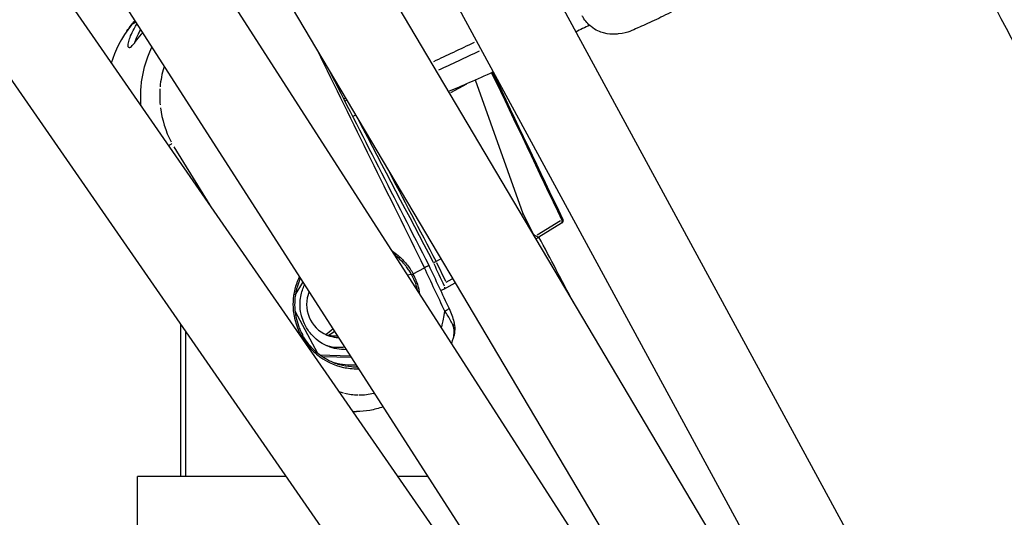
# Model space of a CAD drawing. Units: millimetres. Extents: x 63640 to 93340, y -4121 to 16879.
# Drawn here: x 80498 to 80670, y 62 to 148 of the extents above; entities that cross this region are included whole.
import ezdxf

# ---------------------------------------------------------------- set-up
doc = ezdxf.new("R2010")
doc.units = ezdxf.units.MM
doc.header["$LTSCALE"] = 15
doc.layers.add('P001', color=131, linetype='Continuous')

msp = doc.modelspace()

# ---------------------------------------------------------------- linework, layer by layer
at = {"layer": 'P001', "extrusion": (0, 1, 0)}
for p, q in [((80519.07, 177.04, 3031.51), (80801.9, -263, 3031.51)), ((80549.79, 175.5, 3031.51), (80809.72, -263, 3031.51)), ((80580.49, 173.94, 3031.51), (80817.59, -263, 3031.51)), ((80507.59, 165.31, 3031.51), (80637.57, -36.92, 3031.51)), ((80537.97, 164.05, 3031.51), (80663.2, -47.21, 3031.51)), ((80480.27, 162.13, 3031.51), (80774.66, -263, 3031.51)), ((80499.17, 162.95, 3031.51), (80794.12, -263, 3031.51)), ((80568.34, 162.79, 3031.51), (80687.58, -56.96, 3031.51)), ((80586.27, 114.58, 3031.51), (80577.96, 137.9, 3031.51)), ((80576.43, 137.19, 3031.51), (80573.62, 135.64, 3031.51)), ((80554.64, 134.48, 3031.51), (80554.64, 134.48, 3031.51)), ((80554.81, 134.12, 3031.51), (80554.81, 134.12, 3031.51)), ((80525.4, 126.26, 3031.51), (80531.67, 116.08, 3031.51)), ((80560.16, 126.05, 3031.51), (80560.16, 126.05, 3031.51)), ((80586.27, 114.58, 3031.51), (80585.99, 114.42, 3031.51)), ((80588.11, 111.02, 3031.51), (80586.27, 114.58, 3031.51)), ((80592.82, 113.33, 3031.51), (80588.73, 110.84, 3031.51)), ((80593.01, 112.93, 3031.51), (80589.01, 110.5, 3031.51)), ((80588.04, 110.98, 3031.51), (80588.11, 111.02, 3031.51)), ((80588.49, 110.21, 3031.51), (80589.01, 110.49, 3031.51)), ((80571.96, 106.72, 3031.51), (80571.11, 106.25, 3031.51)), ((80567.13, 104.07, 3031.51), (80569.08, 105.14, 3031.51)), ((80569.08, 105.14, 3031.51), (80569.08, 105.14, 3031.51)), ((80570.66, 106.04, 3031.51), (80570.65, 106.06, 3031.51)), ((80571.11, 106.25, 3031.51), (80571.11, 106.25, 3031.51)), ((80571.2, 106.07, 3031.51), (80572.73, 102.8, 3031.51)), ((80566.79, 103.95, 3031.51), (80566.14, 103.86, 3031.51)), ((80567.14, 104.05, 3031.51), (80566.84, 103.92, 3031.51)), ((80572.87, 102.65, 3031.51), (80573.94, 103.24, 3031.51)), ((80546.56, 100.38, 3031.51), (80547.9, 102.59, 3031.51)), ((80572.49, 101.42, 3031.51), (80574.46, 102.5, 3031.51)), ((80550.49, 90.2, 3031.51), (80546.51, 97.55, 3031.51)), ((80526.6, 68.72, 3031.51), (80526.6, 95.23, 3031.51)), ((80574.09, 95, 3031.51), (80574.09, 95, 3031.51)), ((80527.48, 68.72, 3031.51), (80527.48, 93.96, 3031.51)), ((80547.43, 93.25, 3031.51), (80547.59, 93.33, 3031.51)), ((80547.81, 93.44, 3031.51), (80547.61, 93.31, 3031.51)), ((80550.83, 89.94, 3031.51), (80556.12, 89.8, 3031.51)), ((80556.33, 89.48, 3031.51), (80551.3, 89.6, 3031.51)), ((80556.58, 80.04, 3031.51), (80557.22, 80.04, 3031.51)), ((80544.95, 68.72, 3031.51), (80519.05, 68.72, 3031.51)), ((80519.05, -263, 3031.51), (80519.05, 68.72, 3031.51)), ((80569.67, 68.72, 3031.51), (80564.42, 68.72, 3031.51))]:
    msp.add_line(p, q, dxfattribs=at)
at = {"layer": 'P001', "extrusion": (-2.22045e-16, 0, -1)}
for centre, major_axis, start_param, end_param in [((80611.33, 158.77, 3031.51), (47.55, 25.55), 1.895393, 1.947499), ((80607.8, 165.35, 3031.51), (59.86, 32.17), 2.675691, 2.686885)]:
    msp.add_ellipse(centre, major_axis=major_axis, ratio=0.069882, start_param=start_param, end_param=end_param, dxfattribs=at)
at = {"layer": 'P001', "extrusion": (-2.22045e-16, -2.46519e-32, -1)}
for centre, major_axis, start_param, end_param in [((80607.88, 165.2, 3031.51), (59.9, 32.19), 2.134679, 2.278349), ((80611.33, 158.77, 3031.51), (47.55, 25.55), 2.297375, 2.535443)]:
    msp.add_ellipse(centre, major_axis=major_axis, ratio=0.069882, start_param=start_param, end_param=end_param, dxfattribs=at)
at = {"layer": 'P001', "extrusion": (-2.22045e-16, 2.46519e-32, -1)}
msp.add_ellipse((80608.75, 163.59, 3031.51), major_axis=(58.83, 31.62), ratio=0.069882, start_param=2.146042, end_param=2.29263, dxfattribs=at)
at = {"layer": 'P001'}
for centre, major_axis, ratio, start_param, end_param in [((80536.4, 136.38, 3031.51), (4.6, 14.44), 0.878134, 1.593135, 1.820848), ((80556.76, 134.63, 3031.51), (4.5, 4.5), 0.964192, 1.513372, 1.520823), ((80537.03, 134.16, 3031.51), (-4.58, 15.09), 0.885097, 1.166125, 1.347414), ((80607.98, 165.01, 3031.51), (59.89, 32.19), 0.069882, 3.597099, 3.609004), ((80536.07, 134.09, 3031.51), (-3.81, 14.7), 0.856978, 1.421171, 1.833166), ((80592.91, 113.35, 3031.51), (-0.145, 0.339), 0.467002, 4.368595, 4.854571), ((80592.78, 113.4, 3031.51), (-0.218, 0.473), 0.551211, 3.264749, 3.494814), ((80548.86, 98.72, 3031.51), (0, 6), 0.989228, 3.661926, 3.935933), ((80556.6, 91.03, 3031.51), (-8.01, 4.07), 0.869754, 1.70323, 1.799202), ((80557.42, 90.64, 3031.51), (-8.83, 0.99), 0.862759, 1.408362, 1.67414), ((80558.11, 92.52, 3031.51), (6.98, 6.98), 0.960438, 4.168098, 4.177737), ((80556.87, 90.1, 3031.51), (-11.45, 1.29), 0.87061, 1.645267, 1.696476)]:
    msp.add_ellipse(centre, major_axis=major_axis, ratio=ratio, start_param=start_param, end_param=end_param, dxfattribs=at)
at = {"layer": 'P001', "extrusion": (-2.22045e-16, -1.97215e-31, -1)}
msp.add_ellipse((80595.13, 154.06, 3031.51), major_axis=(46, 24.14), ratio=0.076227, start_param=2.582863, end_param=2.602572, dxfattribs=at)
at = {"layer": 'P001', "extrusion": (-2.22045e-16, 4.93038e-32, -1)}
msp.add_ellipse((80420.11, 584.27, 3031.51), major_axis=(-1155.72, 2500.3), ratio=0.023623, start_param=4.529202, end_param=4.530777, dxfattribs=at)
at = {"layer": 'P001', "extrusion": (-2.22045e-16, -4.59177e-41, -1)}
msp.add_ellipse((80549.74, 98.72, 3031.51), major_axis=(0, 6), ratio=0.989228, start_param=2.472935, end_param=2.682403, dxfattribs=at)
at = {"layer": 'P001'}
for points, knots in [([(80874.68, -263, 3031.51), (80857.33, -225.83, 3031.51), (80839.69, -188.71, 3031.51), (80803.82, -114.53, 3031.51), (80785.58, -77.45, 3031.51), (80748.6, -3.54, 3031.51), (80729.85, 33.29, 3031.51), (80691.93, 106.55, 3031.51), (80672.77, 142.98, 3031.51), (80653.38, 179.22, 3031.51)], [0.197406, 0.197406, 0.197406, 0.197406, 0.2383936, 0.2383936, 0.2795192, 0.2795192, 0.3206448, 0.3206448, 0.3616328, 0.3616328, 0.3616328, 0.3616328]), ([(80627.47, 165.57, 3031.51), (80627.77, 164.99, 3031.51), (80627.97, 164.37, 3031.51), (80628.17, 163.15, 3031.51), (80628.16, 162.57, 3031.51), (80628.03, 161.44, 3031.51), (80627.88, 160.96, 3031.51), (80627.52, 160.03, 3031.51), (80627.3, 159.68, 3031.51), (80626.88, 159.03, 3031.51), (80626.68, 158.79, 3031.51), (80626.25, 158.31, 3031.51), (80626.04, 158.11, 3031.51), (80625.32, 157.47, 3031.51), (80624.88, 157.15, 3031.51), (80623.81, 156.4, 3031.51), (80623.2, 156, 3031.51), (80621.56, 154.97, 3031.51), (80620.47, 154.32, 3031.51), (80618.21, 153.02, 3031.51), (80617.05, 152.37, 3031.51), (80614.72, 151.11, 3031.51), (80613.55, 150.49, 3031.51), (80611.27, 149.32, 3031.51), (80610.17, 148.77, 3031.51), (80608.09, 147.78, 3031.51), (80607.14, 147.35, 3031.51), (80605.21, 146.55, 3031.51), (80604.85, 146.19, 3031.51), (80602.67, 145.92, 3031.51), (80602.44, 145.9, 3031.51), (80601.75, 145.88, 3031.51), (80601.2, 145.87, 3031.51), (80599.73, 146.28, 3031.51), (80598.97, 146.57, 3031.51), (80597.64, 147.63, 3031.51), (80597.13, 148.19, 3031.51), (80596.69, 148.93, 3031.51), (80596.64, 149.01, 3031.51), (80596.59, 149.09, 3031.51)], [2.394264, 2.394264, 2.394264, 2.394264, 2.416828, 2.416828, 2.44191, 2.44191, 2.474677, 2.474677, 2.521116, 2.521116, 2.582582, 2.582582, 2.674791, 2.674791, 2.927092, 2.927092, 3.195961, 3.195961, 3.564961, 3.564961, 3.902114, 3.902114, 4.233833, 4.233833, 4.567741, 4.567741, 4.915837, 4.915837, 5.355387, 5.355387, 5.397791, 5.397791, 5.462126, 5.462126, 5.504849, 5.504849, 5.531368, 5.531368, 5.534681, 5.534681, 5.534681, 5.534681]), ([(80518.75, 147.95, 3031.51), (80518.74, 147.94, 3031.51), (80518.72, 147.94, 3031.51), (80518.71, 147.93, 3031.51), (80518.6, 147.89, 3031.51), (80518.5, 147.85, 3031.51), (80518.41, 147.79, 3031.51)], [0.3319536, 0.3319536, 0.3319536, 0.3319536, 0.4151167, 0.4151167, 0.4151167, 1, 1, 1, 1]), ([(80517.59, 143.55, 3031.51), (80517.54, 143.56, 3031.51), (80517.5, 143.58, 3031.51), (80517.44, 143.65, 3031.51), (80517.42, 143.71, 3031.51), (80517.38, 144, 3031.51), (80517.44, 144.35, 3031.51), (80517.64, 145.2, 3031.51), (80517.95, 145.99, 3031.51), (80518.6, 147.14, 3031.51), (80518.77, 147.42, 3031.51), (80518.93, 147.66, 3031.51)], [0.000001, 0.000001, 0.000001, 0.000001, 0.100998, 0.100998, 0.194652, 0.194652, 0.518149, 0.518149, 1.264359, 1.264359, 1.515463, 1.515463, 1.515463, 1.515463]), ([(80518.13, 143.93, 3031.51), (80518.3, 144.11, 3031.51), (80518.49, 144.34, 3031.51), (80519, 144.98, 3031.51), (80519.34, 145.42, 3031.51), (80519.79, 145.97, 3031.51), (80519.85, 146.05, 3031.51), (80519.92, 146.14, 3031.51)], [-0.4670768, -0.4670768, -0.4670768, -0.4670768, -0.3664982, -0.3664982, -0.2325165, -0.2325165, -0.2096857, -0.2096857, -0.2096857, -0.2096857]), ([(80519.57, 146.68, 3031.51), (80519.55, 146.65, 3031.51), (80519.53, 146.63, 3031.51), (80519.38, 146.37, 3031.51), (80519.25, 146.14, 3031.51), (80519.14, 145.93, 3031.51)], [0.1169004, 0.1169004, 0.1169004, 0.1169004, 0.1290977, 0.1290977, 0.2289316, 0.2289316, 0.2289316, 0.2289316]), ([(80518.57, 144.58, 3031.51), (80518.57, 144.57, 3031.51), (80518.57, 144.56, 3031.51), (80518.57, 144.56, 3031.51), (80518.55, 144.49, 3031.51), (80518.53, 144.43, 3031.51), (80518.51, 144.37, 3031.51)], [-1, -1, -1, -1, -0.985907, -0.985907, -0.985907, -0.8166303, -0.8166303, -0.8166303, -0.8166303]), ([(80519.14, 145.93, 3031.51), (80519.14, 145.92, 3031.51), (80519.13, 145.92, 3031.51), (80519.13, 145.92, 3031.51), (80518.88, 145.43, 3031.51), (80518.7, 144.97, 3031.51), (80518.57, 144.58, 3031.51)], [-0.9999621, -0.9999621, -0.9999621, -0.9999621, -0.9931236, -0.9931236, -0.9931236, 0, 0, 0, 0]), ([(80517.59, 143.55, 3031.51), (80517.69, 143.57, 3031.51), (80517.76, 143.61, 3031.51), (80517.92, 143.72, 3031.51), (80518.02, 143.81, 3031.51), (80518.13, 143.93, 3031.51)], [-0.2127687, -0.2127687, -0.2127687, -0.2127687, -0.1218799, -0.1218799, -0.000001, -0.000001, -0.000001, -0.000001]), ([(80519.68, 133.33, 3031.51), (80519.58, 134.44, 3031.51), (80519.58, 135.56, 3031.51), (80519.67, 136.66, 3031.51), (80519.86, 139.07, 3031.51), (80520.5, 141.45, 3031.51), (80521.53, 143.63, 3031.51)], [-0.6407987, -0.6407987, -0.6407987, -0.6407987, -0.5000015, -0.5000015, -0.5000015, -0.1936105, -0.1936105, -0.1936105, -0.1936105]), ([(80593.2, 113.56, 3031.51), (80593.22, 113.52, 3031.51), (80593.24, 113.47, 3031.51), (80593.25, 113.37, 3031.51), (80593.25, 113.31, 3031.51), (80593.23, 113.2, 3031.51), (80593.21, 113.15, 3031.51), (80593.15, 113.06, 3031.51), (80593.12, 113.02, 3031.51), (80593.06, 112.96, 3031.51), (80593.03, 112.94, 3031.51), (80593.01, 112.93, 3031.51)], [0.00090039, 0.00090039, 0.00090039, 0.00090039, 0.01567929, 0.01567929, 0.03246106, 0.03246106, 0.04900204, 0.04900204, 0.06435205, 0.06435205, 0.07270963, 0.07270963, 0.07270963, 0.07270963]), ([(80593.15, 113.53, 3031.51), (80593.18, 113.55, 3031.51), (80593.2, 113.56, 3031.51), (80593.21, 113.57, 3031.51), (80593.21, 113.57, 3031.51), (80593.21, 113.57, 3031.51), (80593.21, 113.58, 3031.51)], [0.0002177, 0.0002177, 0.0002177, 0.0002177, 0.5015298, 0.5015298, 0.5015298, 0.6720355, 0.6720355, 0.6720355, 0.6720355]), ([(80593.08, 113, 3031.51), (80593.1, 113.03, 3031.51), (80593.12, 113.08, 3031.51), (80593.12, 113.13, 3031.51), (80593.13, 113.18, 3031.51), (80593.12, 113.24, 3031.51), (80593.11, 113.3, 3031.51)], [-1, -1, -1, -1, -0.4984341, -0.4984341, -0.4984341, -0.0000001, -0.0000001, -0.0000001, -0.0000001]), ([(80588.11, 111.02, 3031.51), (80588.13, 110.99, 3031.51), (80588.15, 110.95, 3031.51), (80588.21, 110.88, 3031.51), (80588.24, 110.85, 3031.51), (80588.34, 110.77, 3031.51), (80588.42, 110.73, 3031.51), (80588.5, 110.7, 3031.51)], [-0.05650668, -0.05650668, -0.05650668, -0.05650668, -0.04346004, -0.04346004, -0.03016381, -0.03016381, -0.00000678, -0.00000678, -0.00000678, -0.00000678]), ([(80588.5, 110.7, 3031.51), (80588.59, 110.67, 3031.51), (80588.65, 110.64, 3031.51), (80588.77, 110.58, 3031.51), (80588.81, 110.55, 3031.51), (80588.89, 110.51, 3031.51), (80588.92, 110.49, 3031.51), (80588.96, 110.48, 3031.51), (80588.98, 110.48, 3031.51), (80588.99, 110.49, 3031.51), (80589, 110.49, 3031.51), (80589.01, 110.49, 3031.51), (80589.01, 110.5, 3031.51), (80589.01, 110.5, 3031.51)], [-0.05511697, -0.05511697, -0.05511697, -0.05511697, -0.04070601, -0.04070601, -0.02757244, -0.02757244, -0.01440289, -0.01440289, -0.00769505, -0.00769505, -0.00425504, -0.00425504, -0.0032029, -0.0032029, -0.0032029, -0.0032029]), ([(80563.38, 108.11, 3031.51), (80563.76, 107.86, 3031.51), (80564.14, 107.58, 3031.51), (80565.03, 106.83, 3031.51), (80565.53, 106.33, 3031.51), (80566.18, 105.53, 3031.51), (80566.39, 105.25, 3031.51), (80566.79, 104.66, 3031.51), (80566.93, 104.43, 3031.51), (80567.13, 104.07, 3031.51)], [-0.6574871, -0.6574871, -0.6574871, -0.6574871, -0.4876456, -0.4876456, -0.2426619, -0.2426619, -0.12402, -0.12402, -0.000001, -0.000001, -0.000001, -0.000001]), ([(80566.82, 103.95, 3031.51), (80566.7, 104.19, 3031.51), (80566.56, 104.42, 3031.51), (80566.27, 104.86, 3031.51), (80566.12, 105.08, 3031.51), (80565.84, 105.44, 3031.51), (80565.73, 105.58, 3031.51), (80565.55, 105.79, 3031.51), (80565.49, 105.87, 3031.51), (80564.93, 106.5, 3031.51), (80564.39, 107, 3031.51), (80563.8, 107.44, 3031.51)], [0, 0, 0, 0, 0.0807046, 0.0807046, 0.1578884, 0.1578884, 0.2067894, 0.2067894, 0.2347052, 0.2347052, 0.4374279, 0.4374279, 0.4374279, 0.4374279]), ([(80547.59, 93.33, 3031.51), (80547.33, 93.83, 3031.51), (80546.94, 94.6, 3031.51), (80546.39, 96.56, 3031.51), (80546.26, 97.41, 3031.51), (80546.17, 99.5, 3031.51), (80546.31, 100.97, 3031.51), (80546.98, 102.87, 3031.51), (80547.12, 103.21, 3031.51), (80547.29, 103.55, 3031.51)], [-8.669703, -8.669703, -8.669703, -8.669703, -7.184743, -7.184743, -6.092357, -6.092357, -4.541707, -4.541707, -4.210805, -4.210805, -4.210805, -4.210805]), ([(80547.43, 103.32, 3031.51), (80547.23, 102.88, 3031.51), (80547.06, 102.42, 3031.51), (80546.71, 101.28, 3031.51), (80546.57, 100.58, 3031.51), (80546.39, 98.79, 3031.51), (80546.45, 97.68, 3031.51), (80546.77, 96.06, 3031.51), (80546.92, 95.53, 3031.51), (80547.2, 94.75, 3031.51), (80547.3, 94.49, 3031.51), (80547.53, 93.98, 3031.51), (80547.65, 93.74, 3031.51), (80547.79, 93.49, 3031.51)], [2.2265116, 2.2265116, 2.2265116, 2.2265116, 2.3616771, 2.3616771, 2.5557125, 2.5557125, 2.8590778, 2.8590778, 3.0102297, 3.0102297, 3.0860283, 3.0860283, 3.1631095, 3.1631095, 3.1631095, 3.1631095]), ([(80566.84, 103.92, 3031.51), (80566.84, 103.92, 3031.51), (80566.84, 103.93, 3031.51), (80566.83, 103.94, 3031.51), (80566.83, 103.95, 3031.51), (80566.82, 103.95, 3031.51)], [-0.003877142, -0.003877142, -0.003877142, -0.003877142, -0.001934856, -0.001934856, 0, 0, 0, 0]), ([(80566.84, 103.92, 3031.51), (80567.1, 103.44, 3031.51), (80567.31, 102.94, 3031.51), (80567.64, 102.01, 3031.51), (80567.76, 101.58, 3031.51), (80567.85, 101.15, 3031.51)], [-3.4174784, -3.4174784, -3.4174784, -3.4174784, -3.2539826, -3.2539826, -3.1212529, -3.1212529, -3.1212529, -3.1212529]), ([(80567.13, 104.07, 3031.51), (80567.13, 104.06, 3031.51), (80567.13, 104.06, 3031.51), (80567.13, 104.06, 3031.51), (80567.13, 104.06, 3031.51), (80567.14, 104.05, 3031.51)], [-0.001327123, -0.001327123, -0.001327123, -0.001327123, -0.000671226, -0.000671226, -0.00001404, -0.00001404, -0.00001404, -0.00001404]), ([(80568.31, 100.44, 3031.51), (80568.22, 101.04, 3031.51), (80568.09, 101.62, 3031.51), (80567.75, 102.69, 3031.51), (80567.56, 103.19, 3031.51), (80567.14, 104.05, 3031.51)], [1.54125903, 1.54125903, 1.54125903, 1.54125903, 1.57370457, 1.57370457, 1.6014667, 1.6014667, 1.6014667, 1.6014667]), ([(80555.45, 90.85, 3031.51), (80554.9, 90.84, 3031.51), (80554.36, 90.88, 3031.51), (80552.7, 91.18, 3031.51), (80551.75, 91.61, 3031.51), (80549.84, 92.86, 3031.51), (80549.16, 93.71, 3031.51), (80548.09, 95.27, 3031.51), (80547.75, 96.26, 3031.51), (80547.31, 98.26, 3031.51), (80547.37, 99.31, 3031.51), (80547.65, 100.92, 3031.51), (80547.9, 101.6, 3031.51), (80548.17, 102.17, 3031.51)], [-1.0377506, -1.0377506, -1.0377506, -1.0377506, -1.0173765, -1.0173765, -0.974879, -0.974879, -0.9132598, -0.9132598, -0.8011604, -0.8011604, -0.6355859, -0.6355859, -0.4740856, -0.4740856, -0.4740856, -0.4740856]), ([(80572.46, 101.41, 3031.51), (80572.51, 101.43, 3031.51), (80572.56, 101.47, 3031.51), (80572.63, 101.59, 3031.51), (80572.65, 101.66, 3031.51), (80572.66, 101.75, 3031.51)], [-0.07639125, -0.07639125, -0.07639125, -0.07639125, -0.03819702, -0.03819702, -0.00000279, -0.00000279, -0.00000279, -0.00000279]), ([(80548.97, 100.93, 3031.51), (80548.9, 100.76, 3031.51), (80548.84, 100.59, 3031.51), (80548.35, 98.98, 3031.51), (80548.49, 97.35, 3031.51), (80549.2, 96.02, 3031.51), (80549.9, 94.69, 3031.51), (80551.14, 93.65, 3031.51), (80552.57, 93.22, 3031.51), (80553.06, 93.07, 3031.51), (80553.57, 92.99, 3031.51), (80554.08, 92.98, 3031.51)], [0.2199271, 0.2199271, 0.2199271, 0.2199271, 0.25, 0.25, 0.5, 0.5, 0.5, 0.75, 0.75, 0.75, 0.8356322, 0.8356322, 0.8356322, 0.8356322]), ([(80573.37, 98.04, 3031.51), (80573.73, 97.26, 3031.51), (80574.03, 96.45, 3031.51), (80574.24, 95.58, 3031.51), (80574.27, 95.48, 3031.51), (80574.29, 95.38, 3031.51)], [0, 0, 0, 0, 0.257728, 0.257728, 0.2922903, 0.2922903, 0.2922903, 0.2922903]), ([(80572.03, 94.64, 3031.51), (80572.09, 94.84, 3031.51), (80572.14, 95.02, 3031.51), (80572.32, 95.74, 3031.51), (80572.49, 96.53, 3031.51), (80572.63, 97.58, 3031.51)], [0.350599, 0.350599, 0.350599, 0.350599, 0.4999996, 0.4999996, 0.9999993, 0.9999993, 0.9999993, 0.9999993]), ([(80574.29, 95.38, 3031.51), (80574.38, 94.94, 3031.51), (80574.39, 94.48, 3031.51), (80574.31, 93.61, 3031.51), (80574.21, 93.19, 3031.51), (80574.07, 92.78, 3031.51)], [0, 0, 0, 0, 0.1459673, 0.1459673, 0.2878825, 0.2878825, 0.2878825, 0.2878825]), ([(80574.21, 94.57, 3031.51), (80574.19, 94.66, 3031.51), (80574.17, 94.73, 3031.51), (80574.15, 94.8, 3031.51), (80574.15, 94.81, 3031.51), (80574.14, 94.85, 3031.51), (80574.12, 94.9, 3031.51), (80574.12, 94.92, 3031.51), (80574.11, 94.94, 3031.51), (80574.11, 94.95, 3031.51), (80574.1, 94.96, 3031.51), (80574.1, 94.97, 3031.51), (80574.1, 94.98, 3031.51), (80574.09, 94.98, 3031.51), (80574.09, 94.99, 3031.51), (80574.09, 94.99, 3031.51), (80574.09, 94.99, 3031.51), (80574.09, 94.99, 3031.51), (80574.09, 95, 3031.51), (80574.09, 95, 3031.51), (80574.09, 95, 3031.51), (80574.09, 95, 3031.51)], [0, 0, 0, 0, 0.5, 0.5, 0.5, 0.75, 0.75, 0.75, 0.875, 0.875, 0.875, 0.9375, 0.9375, 0.9375, 0.96875, 0.96875, 0.96875, 0.98125, 0.98125, 0.98125, 1, 1, 1, 1]), ([(80574.26, 93.69, 3031.51), (80574.27, 93.81, 3031.51), (80574.27, 93.93, 3031.51), (80574.27, 94.06, 3031.51), (80574.26, 94.23, 3031.51), (80574.24, 94.4, 3031.51), (80574.21, 94.57, 3031.51)], [-1, -1, -1, -1, -0.591085, -0.591085, -0.591085, 0, 0, 0, 0]), ([(80547.61, 93.31, 3031.51), (80547.6, 93.31, 3031.51), (80547.6, 93.32, 3031.51), (80547.59, 93.32, 3031.51), (80547.59, 93.33, 3031.51), (80547.59, 93.33, 3031.51)], [-0.003171249, -0.003171249, -0.003171249, -0.003171249, -0.001585009, -0.001585009, -0.000001, -0.000001, -0.000001, -0.000001]), ([(80547.61, 93.31, 3031.51), (80548.08, 92.49, 3031.51), (80548.49, 91.87, 3031.51), (80549.66, 90.55, 3031.51), (80550.31, 89.98, 3031.51), (80551.89, 88.88, 3031.51), (80553.2, 88.15, 3031.51), (80555.66, 87.61, 3031.51), (80556.55, 87.49, 3031.51), (80557.59, 87.52, 3031.51)], [0.000046, 0.000046, 0.000046, 0.000046, 0.286293, 0.286293, 0.564432, 0.564432, 0.906509, 0.906509, 1.043766, 1.043766, 1.043766, 1.043766]), ([(80547.79, 93.49, 3031.51), (80547.79, 93.49, 3031.51), (80547.8, 93.48, 3031.51), (80547.8, 93.46, 3031.51), (80547.81, 93.45, 3031.51), (80547.81, 93.44, 3031.51)], [-0.006116228, -0.006116228, -0.006116228, -0.006116228, -0.003104397, -0.003104397, -0.000090566, -0.000090566, -0.000090566, -0.000090566]), ([(80557.42, 87.79, 3031.51), (80557.06, 87.78, 3031.51), (80556.7, 87.8, 3031.51), (80555.64, 87.89, 3031.51), (80554.95, 88.01, 3031.51), (80553.6, 88.41, 3031.51), (80552.96, 88.67, 3031.51), (80551.39, 89.48, 3031.51), (80550.51, 90.11, 3031.51), (80549.37, 91.24, 3031.51), (80549.01, 91.65, 3031.51), (80548.37, 92.51, 3031.51), (80548.07, 92.96, 3031.51), (80547.81, 93.44, 3031.51)], [-1.181925, -1.181925, -1.181925, -1.181925, -1.073855, -1.073855, -0.860402, -0.860402, -0.649505, -0.649505, -0.326021, -0.326021, -0.163763, -0.163763, -0.000056, -0.000056, -0.000056, -0.000056]), ([(80553.92, 93.23, 3031.51), (80553.8, 93.22, 3031.51), (80553.69, 93.22, 3031.51), (80553.09, 93.21, 3031.51), (80552.53, 93.27, 3031.51), (80551.92, 93.46, 3031.51)], [-2.37593, -2.37593, -2.37593, -2.37593, -2.2727913, -2.2727913, -1.8541375, -1.8541375, -1.8541375, -1.8541375]), ([(80574.07, 92.78, 3031.51), (80574.1, 92.87, 3031.51), (80574.15, 93, 3031.51), (80574.18, 93.17, 3031.51), (80574.23, 93.38, 3031.51), (80574.25, 93.56, 3031.51), (80574.26, 93.69, 3031.51)], [-0.7951557, -0.7951557, -0.7951557, -0.7951557, -0.5, -0.5, -0.5, 0, 0, 0, 0]), ([(80555.17, 91.28, 3031.51), (80554.72, 91.22, 3031.51), (80554.27, 91.2, 3031.51), (80553.81, 91.22, 3031.51), (80553.27, 91.25, 3031.51), (80552.73, 91.34, 3031.51), (80552.21, 91.49, 3031.51), (80552.2, 91.49, 3031.51), (80552.18, 91.5, 3031.51), (80552.16, 91.5, 3031.51), (80552.15, 91.51, 3031.51), (80552.14, 91.51, 3031.51), (80552.12, 91.51, 3031.51), (80552.12, 91.51, 3031.51), (80552.11, 91.52, 3031.51), (80552.1, 91.52, 3031.51), (80552.07, 91.53, 3031.51), (80552.05, 91.54, 3031.51), (80552.02, 91.54, 3031.51)], [0.1153253, 0.1153253, 0.1153253, 0.1153253, 0.1731559, 0.1731559, 0.1731559, 0.2419428, 0.2419428, 0.2419428, 0.2444952, 0.2444952, 0.2444952, 0.245965, 0.245965, 0.245965, 0.2470482, 0.2470482, 0.2470482, 0.2508307, 0.2508307, 0.2508307, 0.2508307]), ([(80557.18, 88.16, 3031.51), (80555.9, 88.05, 3031.51), (80554.6, 88.18, 3031.51), (80553.35, 88.56, 3031.51), (80553.24, 88.59, 3031.51), (80553.13, 88.62, 3031.51), (80553.02, 88.66, 3031.51)], [0.81621798, 0.81621798, 0.81621798, 0.81621798, 0.875, 0.875, 0.875, 0.88009139, 0.88009139, 0.88009139, 0.88009139]), ([(80557.61, 82.95, 3031.51), (80558.06, 82.95, 3031.51), (80558.52, 82.97, 3031.51), (80558.97, 83.03, 3031.51), (80559.39, 83.08, 3031.51), (80559.8, 83.16, 3031.51), (80560.21, 83.26, 3031.51)], [0.6644276, 0.6644276, 0.6644276, 0.6644276, 0.75, 0.75, 0.75, 0.8291513, 0.8291513, 0.8291513, 0.8291513]), ([(80561.85, 80.88, 3031.51), (80561.11, 80.61, 3031.51), (80560.35, 80.4, 3031.51), (80558.8, 80.12, 3031.51), (80558.01, 80.04, 3031.51), (80557.22, 80.04, 3031.51)], [0.1935699, 0.1935699, 0.1935699, 0.1935699, 0.4309145, 0.4309145, 0.6691054, 0.6691054, 0.6691054, 0.6691054])]:
    msp.add_open_spline(points, degree=3, knots=knots, dxfattribs=at)
for points in [[(80517.96, 147.5, 3031.51), (80518.16, 147.75, 3031.51), (80518.36, 148, 3031.51), (80518.56, 148.25, 3031.51)], [(80517.97, 147.51, 3031.51), (80518.16, 147.75, 3031.51), (80518.36, 148, 3031.51), (80518.56, 148.25, 3031.51)], [(80518.41, 147.79, 3031.51), (80518.25, 147.71, 3031.51), (80518.1, 147.62, 3031.51), (80517.97, 147.51, 3031.51)], [(80517.97, 147.51, 3031.51), (80516.18, 145.27, 3031.51), (80515.11, 142.98, 3031.51), (80514.46, 140.86, 3031.51)], [(80517.17, 146.43, 3031.51), (80517.42, 146.8, 3031.51), (80517.69, 147.15, 3031.51), (80517.96, 147.5, 3031.51)], [(80517.96, 147.5, 3031.51), (80517.97, 147.5, 3031.51), (80517.97, 147.5, 3031.51), (80517.97, 147.51, 3031.51)], [(80517.96, 147.5, 3031.51), (80517.96, 147.5, 3031.51), (80517.96, 147.5, 3031.51), (80517.96, 147.5, 3031.51)], [(80569.08, 105.14, 3031.51), (80562.86, 117.77, 3031.51), (80556.64, 130.41, 3031.51), (80550.42, 143.05, 3031.51)], [(80552.28, 139.91, 3031.51), (80558.13, 128.48, 3031.51), (80563.97, 117.04, 3031.51), (80569.82, 105.61, 3031.51)], [(80580.79, 139.18, 3031.51), (80584.88, 130.61, 3031.51), (80588.96, 122.03, 3031.51), (80593.04, 113.46, 3031.51)], [(80580.97, 139.26, 3031.51), (80585.05, 130.7, 3031.51), (80589.13, 122.14, 3031.51), (80593.21, 113.58, 3031.51)], [(80552.92, 137.98, 3031.51), (80552.92, 137.98, 3031.51), (80552.92, 137.98, 3031.51), (80552.92, 137.98, 3031.51)], [(80553.15, 138.2, 3031.51), (80553.18, 138.23, 3031.51), (80553.21, 138.26, 3031.51), (80553.25, 138.29, 3031.51)], [(80576.59, 137.27, 3031.51), (80576.58, 137.28, 3031.51), (80576.57, 137.28, 3031.51), (80576.57, 137.28, 3031.51)], [(80576.59, 137.27, 3031.51), (80576.58, 137.28, 3031.51), (80576.58, 137.28, 3031.51), (80576.58, 137.29, 3031.51)], [(80570.65, 106.06, 3031.51), (80566.29, 114.36, 3031.51), (80561.93, 122.66, 3031.51), (80557.58, 130.97, 3031.51)], [(80524.42, 126.48, 3031.51), (80524.63, 126.59, 3031.51), (80524.84, 126.71, 3031.51), (80525.05, 126.82, 3031.51)], [(80562.5, 122.67, 3031.51), (80565.37, 117.2, 3031.51), (80568.24, 111.73, 3031.51), (80571.11, 106.25, 3031.51)], [(80595.07, 99.1, 3031.51), (80593.06, 102.9, 3031.51), (80591.05, 106.71, 3031.51), (80589.03, 110.51, 3031.51)], [(80569.59, 105.43, 3031.51), (80569.45, 105.35, 3031.51), (80569.27, 105.24, 3031.51), (80569.08, 105.14, 3031.51)], [(80572.63, 97.58, 3031.51), (80571.44, 100.1, 3031.51), (80570.26, 102.62, 3031.51), (80569.08, 105.14, 3031.51)], [(80569.59, 105.43, 3031.51), (80569.75, 105.53, 3031.51), (80569.83, 105.59, 3031.51), (80569.82, 105.61, 3031.51)], [(80569.82, 105.61, 3031.51), (80571, 103.08, 3031.51), (80572.18, 100.56, 3031.51), (80573.37, 98.04, 3031.51)], [(80570.65, 106.06, 3031.51), (80570.75, 106.09, 3031.51), (80570.93, 106.16, 3031.51), (80571.11, 106.25, 3031.51)], [(80571.89, 101.19, 3031.51), (80572.07, 101.26, 3031.51), (80572.26, 101.33, 3031.51), (80572.46, 101.41, 3031.51)], [(80572.63, 97.58, 3031.51), (80573.04, 97.78, 3031.51), (80573.32, 97.95, 3031.51), (80573.36, 98.02, 3031.51)], [(80573.21, 96.72, 3031.51), (80573.03, 97.01, 3031.51), (80572.83, 97.3, 3031.51), (80572.63, 97.58, 3031.51)], [(80574.09, 95, 3031.51), (80573.88, 95.56, 3031.51), (80573.57, 96.14, 3031.51), (80573.21, 96.72, 3031.51)], [(80574.09, 95, 3031.51), (80574.25, 95.13, 3031.51), (80574.31, 95.26, 3031.51), (80574.29, 95.38, 3031.51)], [(80574.07, 92.78, 3031.51), (80573.97, 92.5, 3031.51), (80573.87, 92.23, 3031.51), (80573.76, 91.96, 3031.51)], [(80574.07, 92.78, 3031.51), (80574.07, 92.78, 3031.51), (80574.07, 92.78, 3031.51), (80574.07, 92.78, 3031.51)]]:
    msp.add_open_spline(points, degree=3, dxfattribs=at)

doc.saveas('drawing.dxf')
